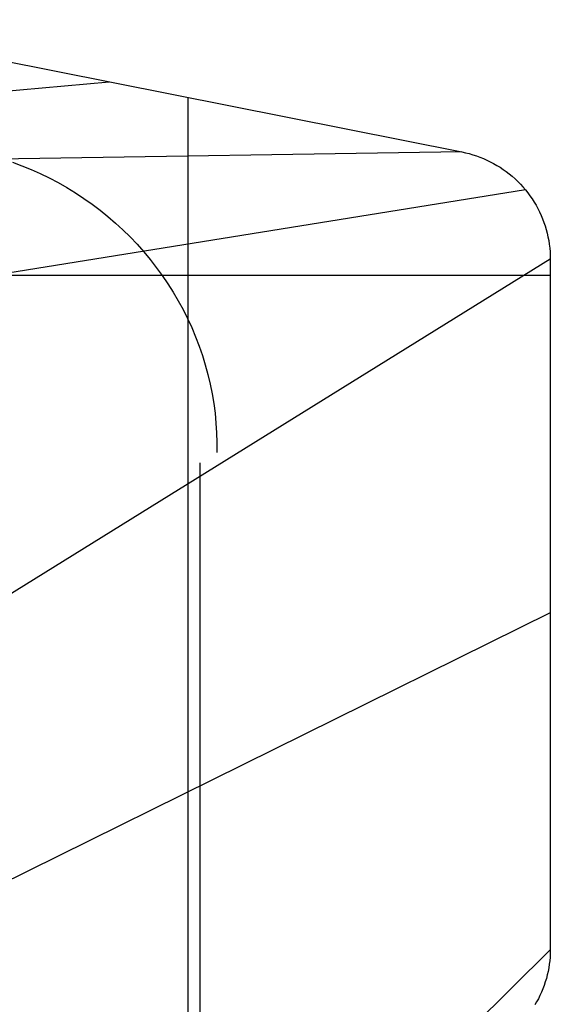
# Model space of a CAD drawing. Units: millimetres. Extents: x -1571 to -929, y -136 to 325.
# Drawn here: x -944 to -929, y 296 to 324 of the extents above; entities that cross this region are included whole.
import ezdxf

# ---------------------------------------------------------------- set-up
doc = ezdxf.new("R2010")
doc.units = ezdxf.units.MM
doc.header["$MEASUREMENT"] = 0
doc.layers.add('CUSCINO', color=192, linetype='Continuous')

msp = doc.modelspace()

# ---------------------------------------------------------------- linework, layer by layer
at = {"layer": 'CUSCINO'}
for p, q in [((-950.14, 324.037, -383.039), (-931.262, 320.282, -383.039)), ((-941.262, 322.267, -383.039), (-968.77, 319.785, 15.974)), ((-939.039, 321.825, -383.039), (-939.039, 294.638, -383.039)), ((-931.262, 320.282, -383.039), (-963.886, 319.785, 15.733)), ((-931.262, 320.282, -383.039), (-931.157, 320.259, -383.039)), ((-931.157, 320.259, -383.039), (-931.054, 320.234, -383.039)), ((-931.054, 320.234, -383.039), (-930.951, 320.204, -383.039)), ((-930.951, 320.204, -383.039), (-930.849, 320.171, -383.039)), ((-930.849, 320.171, -383.039), (-930.749, 320.135, -383.039)), ((-930.749, 320.135, -383.039), (-930.65, 320.095, -383.039)), ((-930.65, 320.095, -383.039), (-930.552, 320.052, -383.039)), ((-944.007, 319.988, -195.897), (-943.741, 319.89, -195.93)), ((-943.741, 319.89, -195.93), (-943.478, 319.783, -195.961)), ((-943.478, 319.783, -195.961), (-943.219, 319.668, -195.989)), ((-930.552, 320.052, -383.039), (-930.456, 320.005, -383.039)), ((-930.456, 320.005, -383.039), (-930.361, 319.955, -383.039)), ((-930.361, 319.955, -383.039), (-930.268, 319.902, -383.039)), ((-930.268, 319.902, -383.039), (-930.177, 319.846, -383.039)), ((-930.177, 319.846, -383.039), (-930.089, 319.786, -383.039)), ((-930.089, 319.786, -383.039), (-930.002, 319.724, -383.039)), ((-943.219, 319.668, -195.989), (-942.963, 319.544, -196.014)), ((-942.963, 319.544, -196.014), (-942.712, 319.411, -196.036)), ((-930.002, 319.724, -383.039), (-929.917, 319.658, -383.039)), ((-929.917, 319.658, -383.039), (-929.835, 319.59, -383.039)), ((-929.835, 319.59, -383.039), (-929.755, 319.519, -383.039)), ((-929.755, 319.519, -383.039), (-929.678, 319.445, -383.039)), ((-942.712, 319.411, -196.036), (-942.464, 319.27, -196.056)), ((-942.464, 319.27, -196.056), (-942.221, 319.121, -196.072)), ((-929.678, 319.445, -383.039), (-929.603, 319.369, -383.039)), ((-929.603, 319.369, -383.039), (-929.531, 319.29, -383.039)), ((-929.531, 319.29, -383.039), (-929.461, 319.209, -383.039)), ((-929.461, 319.206, -383.039), (-953.203, 315.389, 15.205)), ((-942.221, 319.121, -196.072), (-941.983, 318.965, -196.085)), ((-941.983, 318.965, -196.085), (-941.751, 318.8, -196.096)), ((-929.461, 319.209, -383.039), (-929.395, 319.125, -383.039)), ((-929.395, 319.125, -383.039), (-929.331, 319.039, -383.039)), ((-929.331, 319.039, -383.039), (-929.271, 318.951, -383.039)), ((-929.271, 318.951, -383.039), (-929.213, 318.861, -383.039)), ((-941.751, 318.8, -196.096), (-941.523, 318.628, -196.103)), ((-929.213, 318.861, -383.039), (-929.159, 318.769, -383.039)), ((-929.159, 318.769, -383.039), (-929.108, 318.675, -383.039)), ((-929.108, 318.675, -383.039), (-929.06, 318.579, -383.039)), ((-941.523, 318.628, -196.103), (-941.301, 318.448, -196.108)), ((-941.301, 318.448, -196.108), (-941.086, 318.262, -196.109)), ((-929.06, 318.579, -383.039), (-929.015, 318.482, -383.039)), ((-929.015, 318.482, -383.039), (-928.974, 318.383, -383.039)), ((-928.974, 318.383, -383.039), (-928.936, 318.283, -383.039)), ((-941.086, 318.262, -196.109), (-940.876, 318.068, -196.108)), ((-928.936, 318.283, -383.039), (-928.902, 318.182, -383.039)), ((-928.902, 318.182, -383.039), (-928.871, 318.08, -383.039)), ((-940.876, 318.068, -196.108), (-940.673, 317.868, -196.103)), ((-940.673, 317.868, -196.103), (-940.476, 317.661, -196.096)), ((-928.871, 318.08, -383.039), (-928.844, 317.976, -383.039)), ((-928.844, 317.976, -383.039), (-928.82, 317.872, -383.039)), ((-928.82, 317.872, -383.039), (-928.8, 317.767, -383.039)), ((-940.476, 317.661, -196.096), (-940.287, 317.448, -196.086)), ((-928.8, 317.767, -383.039), (-928.784, 317.661, -383.039)), ((-928.784, 317.661, -383.039), (-928.771, 317.555, -383.039)), ((-928.771, 317.555, -383.039), (-928.762, 317.449, -383.039)), ((-940.287, 317.448, -196.086), (-940.104, 317.229, -196.072)), ((-928.762, 317.449, -383.039), (-928.757, 317.342, -383.039)), ((-928.757, 317.342, -383.039), (-928.755, 317.235, -383.039)), ((-928.755, 317.235, -383.039), (-948.794, 304.792, 14.987)), ((-940.104, 317.229, -196.072), (-939.929, 317.005, -196.056)), ((-939.929, 317.005, -196.056), (-939.762, 316.775, -196.037)), ((-928.755, 317.235, -383.039), (-928.755, 297.631, -383.039)), ((-953.745, 316.78, -383.039), (-928.755, 316.78, -383.039)), ((-939.762, 316.775, -196.037), (-939.602, 316.539, -196.015)), ((-939.602, 316.539, -196.015), (-939.45, 316.299, -195.99)), ((-939.45, 316.299, -195.99), (-939.306, 316.054, -195.962)), ((-939.306, 316.054, -195.962), (-939.171, 315.805, -195.931)), ((-939.171, 315.805, -195.931), (-939.044, 315.552, -195.898)), ((-939.044, 315.552, -195.898), (-938.925, 315.295, -195.862)), ((-938.925, 315.295, -195.862), (-938.815, 315.034, -195.823)), ((-938.815, 315.034, -195.823), (-938.714, 314.771, -195.781)), ((-938.714, 314.771, -195.781), (-938.622, 314.504, -195.737)), ((-938.622, 314.504, -195.737), (-938.539, 314.235, -195.691)), ((-938.539, 314.235, -195.691), (-938.466, 313.964, -195.641)), ((-938.466, 313.964, -195.641), (-938.401, 313.691, -195.59)), ((-938.401, 313.691, -195.59), (-938.346, 313.416, -195.536)), ((-938.346, 313.416, -195.536), (-938.3, 313.141, -195.48)), ((-938.3, 313.141, -195.48), (-938.264, 312.864, -195.421)), ((-938.264, 312.864, -195.421), (-938.237, 312.586, -195.36)), ((-938.237, 312.586, -195.36), (-938.22, 312.308, -195.298)), ((-938.22, 312.308, -195.298), (-938.212, 312.031, -195.233)), ((-938.212, 312.031, -195.233), (-938.214, 311.753, -195.166)), ((-938.687, 287.804, -185.756), (-938.687, 311.458, -185.756)), ((-928.755, 307.199, -383.039), (-948.794, 297.285, 14.987)), ((-928.755, 297.631, -383.039), (-948.794, 277.804, 14.987)), ((-928.762, 297.426, -383.039), (-928.771, 297.323, -383.039)), ((-928.757, 297.528, -383.039), (-928.762, 297.426, -383.039)), ((-928.755, 297.631, -383.039), (-928.757, 297.528, -383.039)), ((-928.783, 297.221, -383.039), (-928.799, 297.119, -383.039)), ((-928.771, 297.323, -383.039), (-928.783, 297.221, -383.039)), ((-928.841, 296.917, -383.039), (-928.867, 296.818, -383.039)), ((-928.818, 297.018, -383.039), (-928.841, 296.917, -383.039)), ((-928.799, 297.119, -383.039), (-928.818, 297.018, -383.039)), ((-928.93, 296.622, -383.039), (-928.966, 296.525, -383.039)), ((-928.897, 296.719, -383.039), (-928.93, 296.622, -383.039)), ((-928.867, 296.818, -383.039), (-928.897, 296.719, -383.039)), ((-929.048, 296.336, -383.039), (-929.094, 296.244, -383.039)), ((-929.006, 296.43, -383.039), (-929.048, 296.336, -383.039)), ((-928.966, 296.525, -383.039), (-929.006, 296.43, -383.039)), ((-929.143, 296.154, -383.039), (-929.195, 296.065, -383.039)), ((-929.094, 296.244, -383.039), (-929.143, 296.154, -383.039))]:
    msp.add_line(p, q, dxfattribs=at)

doc.saveas('drawing.dxf')
